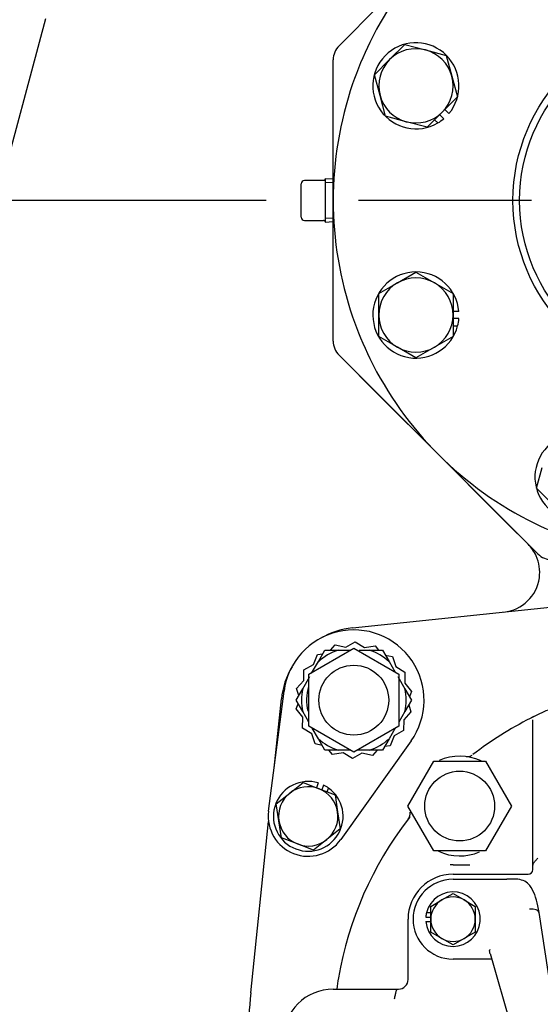
# Model space of a CAD drawing. Units: inches. Extents: x 0 to 17, y 0 to 11.
# Drawn here: x 3.3 to 3.7, y 5.1 to 5.9 of the extents above; entities that cross this region are included whole.
import ezdxf
from ezdxf import colors
from ezdxf.entities.mleader import LeaderData, LeaderLine
from ezdxf.enums import TextEntityAlignment as Align
from ezdxf.lldxf.tags import DXFTag
from ezdxf.math import Vec2, Vec3

# ---------------------------------------------------------------- set-up
doc = ezdxf.new("R2010")
doc.units = ezdxf.units.IN
doc.header["$MEASUREMENT"] = 0
for name, color, linetype in [('31871070_3', 7, 'Continuous'), ('31871073', 7, 'Continuous'), ('31871075', 7, 'Continuous'), ('38115551_1', 7, 'Continuous'), ('38224614_3', 7, 'Continuous'), ('38243493_1', 7, 'Continuous'), ('38346630', 7, 'Continuous'), ('38421002', 7, 'Continuous'), ('38641534', 7, 'Continuous'), ('B06045_15991', 7, 'Continuous'), ('B0804_15991', 7, 'Continuous'), ('B1009_15991', 7, 'Continuous'), ('Default', 7, 'Continuous'), ('J06_15991', 7, 'Continuous'), ('J08_15991', 7, 'Continuous'), ('J10_15991', 7, 'Continuous'), ('P04_15079', 7, 'Continuous')]:
    doc.layers.add(name, color=color, linetype=linetype)
doc.styles.add('SEACAD_Arial', font='arial.ttf')
tags = doc.linetypes.add('CENTER2', pattern=[1.125, 0.75, -0.125, 0.125, -0.125]).pattern_tags.tags
tags[10:11] = [DXFTag(74, 4), DXFTag(75, 0), DXFTag(340, '0'), DXFTag(46, 0.0), DXFTag(50, 0.0), DXFTag(44, 0.0), DXFTag(45, 0.0)]
tags[8:9] = [DXFTag(74, 4), DXFTag(75, 0), DXFTag(340, '0'), DXFTag(46, 0.0), DXFTag(50, 0.0), DXFTag(44, 0.0), DXFTag(45, 0.0)]
tags[6:7] = [DXFTag(74, 4), DXFTag(75, 0), DXFTag(340, '0'), DXFTag(46, 0.0), DXFTag(50, 0.0), DXFTag(44, 0.0), DXFTag(45, 0.0)]
tags[4:5] = [DXFTag(74, 4), DXFTag(75, 0), DXFTag(340, '0'), DXFTag(46, 0.0), DXFTag(50, 0.0), DXFTag(44, 0.0), DXFTag(45, 0.0)]
doc.dimstyles.new('Outline', dxfattribs={"dimtxt": 0.125, "dimasz": 0.25, "dimexe": 0.0625, "dimexo": 0.0625, "dimgap": 0.03125, "dimtad": 0, "dimtih": 1, "dimtoh": 1, "dimlfac": 16.129032, "dimzin": 4, "dimdsep": 46, "dimtxsty": 'SEACAD_Arial', "dimblk1": '_SE_FILLED', "dimblk2": '_SE_FILLED', "dimsah": 1, "dimcen": 0.0625, "dimadec": 0, "dimazin": 0, "dimtfac": 1, "dimtdec": 1, "dimtofl": 0, "dimtmove": 0, "dimatfit": 3, "dimfxl": 1, "dimtolj": 1, "dimtzin": 4, "dimarcsym": 0})

# ---------------------------------------------------------------- blocks, each defined once
blk = doc.blocks.new('SEANNOT_GROUP3')
at = {"layer": 'Default', "color": 7, "linetype": 'CENTER2'}
for p, q in [((3.86015, 5.87769), (3.86015, 6.01201)), ((3.86015, 5.81519), (3.86015, 5.69019)), ((3.73515, 5.75269), (3.60083, 5.75269)), ((3.92265, 5.75269), (3.79765, 5.75269)), ((3.98515, 5.75269), (4.11947, 5.75269)), ((3.86015, 5.62769), (3.86015, 5.49337))]:
    blk.add_line(p, q, dxfattribs=at)
blk = doc.blocks.new('SE')
at = {"layer": '31871070_3', "color": 7, "linetype": 'Continuous'}
for p, q in [((3.56962, 5.39463), (3.57474, 5.40348)), ((3.57474, 5.40348), (3.58496, 5.40348)), ((3.58496, 5.40348), (3.59446, 5.40348)), ((3.60126, 5.40348), (3.60926, 5.40348)), ((3.60926, 5.40348), (3.61948, 5.40348)), ((3.61948, 5.40348), (3.62459, 5.39463)), ((3.56442, 5.38561), (3.56962, 5.39463)), ((3.62459, 5.39463), (3.62935, 5.38639)), ((3.55747, 5.37359), (3.56303, 5.38321)), ((3.63119, 5.38321), (3.63674, 5.37359)), ((3.55236, 5.36473), (3.55747, 5.37359)), ((3.63674, 5.37359), (3.64185, 5.36473)), ((3.55747, 5.35588), (3.55236, 5.36473)), ((3.64185, 5.36473), (3.63674, 5.35588)), ((3.56223, 5.34764), (3.55747, 5.35588)), ((3.63674, 5.35588), (3.63198, 5.34764)), ((3.56962, 5.33484), (3.56487, 5.34308)), ((3.62935, 5.34308), (3.62459, 5.33484)), ((3.57474, 5.32598), (3.56962, 5.33484)), ((3.62459, 5.33484), (3.61948, 5.32598)), ((3.58496, 5.32598), (3.57474, 5.32598)), ((3.59409, 5.32598), (3.58496, 5.32598)), ((3.60926, 5.32598), (3.59977, 5.32598)), ((3.61948, 5.32598), (3.60926, 5.32598))]:
    blk.add_line(p, q, dxfattribs=at)
for radius, start, end in [(0.04061, 107.40802, 132.59198), (0.04061, 47.40802, 72.59198), (0.03658, 163.14359, 193.51029), (0.04061, 167.40802, 192.59198), (0.04061, 347.40802, 12.59198), (0.04061, 227.40802, 252.59198), (0.04061, 287.40802, 312.59198)]:
    blk.add_arc((3.59711, 5.36473), radius, start, end, dxfattribs=at)
at = {"layer": '31871073', "color": 7, "linetype": 'Continuous'}
for p, q in [((3.56223, 5.38487), (3.59711, 5.405)), ((3.59711, 5.405), (3.63198, 5.38487)), ((3.56223, 5.3446), (3.56223, 5.38487)), ((3.63198, 5.38487), (3.63198, 5.3446)), ((3.59711, 5.32446), (3.56223, 5.3446)), ((3.63198, 5.3446), (3.59711, 5.32446))]:
    blk.add_line(p, q, dxfattribs=at)
blk.add_circle((3.59711, 5.36473), 0.02712, dxfattribs=at)
at = {"layer": '31871075', "color": 7, "linetype": 'Continuous'}
for p, q in [((3.63904, 5.28253), (3.65917, 5.31741)), ((3.65917, 5.31741), (3.69944, 5.31741)), ((3.69944, 5.31741), (3.71958, 5.28253)), ((3.65917, 5.24766), (3.63904, 5.28253)), ((3.71958, 5.28253), (3.69944, 5.24766)), ((3.69944, 5.24766), (3.65917, 5.24766))]:
    blk.add_line(p, q, dxfattribs=at)
blk.add_circle((3.67931, 5.28253), 0.02712, dxfattribs=at)
at = {"layer": '38115551_1', "color": 7, "linetype": 'Continuous'}
for p, q in [((3.57899, 5.40348), (3.58266, 5.40765)), ((3.58266, 5.40765), (3.59086, 5.406)), ((3.59086, 5.406), (3.59821, 5.41)), ((3.59821, 5.41), (3.60535, 5.40564)), ((3.60535, 5.40564), (3.61363, 5.4069)), ((3.61363, 5.4069), (3.61635, 5.40348)), ((3.5658, 5.39233), (3.56885, 5.40012)), ((3.56885, 5.40012), (3.57317, 5.40077)), ((3.62161, 5.3998), (3.62705, 5.3987)), ((3.62705, 5.3987), (3.62972, 5.39077)), ((3.55846, 5.38832), (3.5658, 5.39233)), ((3.62972, 5.39077), (3.63686, 5.38641)), ((3.55825, 5.37996), (3.55846, 5.38832)), ((3.63686, 5.38641), (3.63666, 5.37805)), ((3.55272, 5.37368), (3.55825, 5.37996)), ((3.55449, 5.36842), (3.55272, 5.37368)), ((3.63666, 5.37805), (3.64188, 5.37151)), ((3.53102, 5.27848), (3.54299, 5.37169)), ((3.64188, 5.37151), (3.64029, 5.36744)), ((3.55234, 5.35796), (3.55393, 5.36202)), ((3.63973, 5.36105), (3.6415, 5.35579)), ((3.55756, 5.35142), (3.55234, 5.35796)), ((3.55735, 5.34305), (3.55756, 5.35142)), ((3.6415, 5.35579), (3.63596, 5.34951)), ((3.5645, 5.3387), (3.55735, 5.34305)), ((3.63596, 5.34951), (3.63576, 5.34115)), ((3.56717, 5.33077), (3.5645, 5.3387)), ((3.62841, 5.33714), (3.62536, 5.32935)), ((3.63576, 5.34115), (3.62841, 5.33714)), ((3.57261, 5.32967), (3.56717, 5.33077)), ((3.64154, 5.33307), (3.58701, 5.25655)), ((3.62536, 5.32935), (3.62105, 5.32869)), ((3.58059, 5.32257), (3.57787, 5.32598)), ((3.58886, 5.32382), (3.58059, 5.32257)), ((3.59601, 5.31947), (3.58886, 5.32382)), ((3.60335, 5.32347), (3.59601, 5.31947)), ((3.61155, 5.32182), (3.60335, 5.32347)), ((3.61523, 5.32598), (3.61155, 5.32182))]:
    blk.add_line(p, q, dxfattribs=at)
for centre, radius, start, end in [((3.59711, 5.36473), 0.05456, 324.52924, 172.68021), ((3.56177, 5.27454), 0.031, 172.68021, 324.52924)]:
    blk.add_arc(centre, radius, start, end, dxfattribs=at)
at = {"layer": '38224614_3', "color": 7, "linetype": 'Continuous'}
for p, q in [((3.28325, 5.61468), (3.35805, 5.89383)), ((3.58115, 5.64354), (3.58115, 5.64354)), ((3.58569, 5.63258), (3.66281, 5.55546)), ((3.66287, 5.55541), (3.74005, 5.47823))]:
    blk.add_line(p, q, dxfattribs=at)
for start, end in [(24.46822, 45.00002), (352.21409, 24.46822), (275.94993, 352.21409)]:
    blk.add_arc((3.71044, 5.464), 0.031, start, end, dxfattribs=at)
at = {"layer": '38243493_1', "color": 7, "linetype": 'Continuous'}
for p, q in [((3.59616, 5.42092), (3.8244, 5.44471)), ((3.53533, 5.31207), (3.54092, 5.36568)), ((3.51713, 5.13744), (3.53102, 5.27063))]:
    blk.add_line(p, q, dxfattribs=at)
for centre, radius, start, end in [((3.60259, 5.35925), 0.062, 95.94993, 120.52249), ((3.60259, 5.35925), 0.062, 149.47751, 174.05007), ((3.86015, 5.10169), 0.279, 116.02379, 116.8563), ((3.86015, 5.10169), 0.279, 141.80762, 142.31249), ((3.86015, 5.10169), 0.279, 170.20687, 172.01644), ((3.86015, 5.10169), 0.34487, 174.05007, 185.94993)]:
    blk.add_arc(centre, radius, start, end, dxfattribs=at)
at = {"layer": '38346630', "color": 7, "linetype": 'Continuous'}
for p, q in [((3.73615, 5.34923), (3.73612, 5.34958)), ((3.73615, 5.33614), (3.73615, 5.34923)), ((3.73615, 5.2364), (3.73615, 5.33614)), ((3.67415, 5.23701), (3.6871, 5.23701)), ((3.73615, 5.23329), (3.73615, 5.2364)), ((3.67415, 5.22957), (3.73243, 5.22957)), ((3.63928, 5.14788), (3.63928, 5.19469)), ((3.58115, 5.14044), (3.63153, 5.14044)), ((3.63153, 5.14044), (3.63184, 5.14044))]:
    blk.add_line(p, q, dxfattribs=at)
for centre, radius, start, end in [((3.86015, 5.10169), 0.279, 112.99954, 115.92354), ((3.86015, 5.10169), 0.279, 115.92354, 116.8563), ((3.86015, 5.10169), 0.279, 116.8563, 127.68751), ((3.67931, 5.28253), 0.03875, 64.69908, 114.2379), ((3.68507, 5.328), 0.00708, 263.50778, 304.17007), ((3.63432, 5.27669), 0.00662, 318.7677, 8.81731), ((3.86015, 5.10169), 0.279, 142.31249, 170.20687), ((3.67931, 5.28253), 0.03875, 244.92162, 293.61012), ((3.67415, 5.19469), 0.04232, 90, 93.07778), ((3.67415, 5.19469), 0.03488, 90, 180), ((3.73243, 5.23329), 0.00372, 270, 0), ((3.86015, 5.10169), 0.279, 170.20687, 172.01644), ((3.63184, 5.14788), 0.00744, 270, 0), ((3.58115, 5.10169), 0.03875, 90, 270)]:
    blk.add_arc(centre, radius, start, end, dxfattribs=at)
for points, knots in [([(3.73615, 5.2364), (3.73615, 5.23687), (3.73625, 5.2373), (3.73655, 5.23797), (3.73668, 5.2382), (3.73696, 5.23866), (3.73712, 5.23889), (3.73747, 5.23936), (3.73766, 5.23959), (3.73806, 5.24007), (3.73827, 5.24031), (3.73871, 5.24079), (3.73894, 5.24104), (3.7394, 5.24152), (3.73964, 5.24177), (3.73987, 5.24201)], [0, 0, 0, 0, 0.25, 0.25, 0.375, 0.375, 0.5, 0.5, 0.625, 0.625, 0.75, 0.75, 0.875, 0.875, 1, 1, 1, 1]), ([(3.62878, 5.133), (3.62898, 5.13399), (3.62919, 5.13498), (3.62948, 5.13633), (3.62958, 5.13677), (3.62977, 5.13758), (3.62987, 5.13796), (3.63006, 5.13865), (3.63015, 5.13896), (3.63035, 5.1395), (3.63044, 5.13973), (3.63066, 5.14009), (3.63077, 5.14023), (3.63098, 5.14036), (3.63106, 5.14039), (3.6312, 5.14042), (3.63125, 5.14043), (3.63137, 5.14044), (3.63144, 5.14044), (3.63153, 5.14044)], [0, 0, 0, 0, 0.25, 0.25, 0.375, 0.375, 0.5, 0.5, 0.625, 0.625, 0.75, 0.75, 0.875, 0.875, 0.9375, 0.9375, 0.96875, 0.96875, 1, 1, 1, 1])]:
    blk.add_open_spline(points, degree=3, knots=knots, dxfattribs=at)
at = {"layer": '38421002', "color": 7, "linetype": 'Continuous'}
for p, q in [((3.67415, 5.22569), (3.69554, 5.22569)), ((3.69554, 5.22569), (3.70991, 5.22569)), ((3.70991, 5.22569), (3.71588, 5.22569)), ((3.72455, 5.22569), (3.71588, 5.22569)), ((3.7504, 5.13889), (3.74096, 5.19986)), ((3.70272, 5.17113), (3.70264, 5.1708)), ((3.70287, 5.16807), (3.72385, 5.09575)), ((3.69554, 5.16369), (3.67415, 5.16369)), ((3.70414, 5.16369), (3.69554, 5.16369))]:
    blk.add_line(p, q, dxfattribs=at)
blk.add_arc((3.67415, 5.19469), 0.031, 90, 270, dxfattribs=at)
blk.add_ellipse((3.73361, 5.19872), major_axis=(-0.00735, -0.00114), ratio=0.495572, start_param=3.141593, end_param=4.635873, dxfattribs=at)
for points, knots in [([(3.74096, 5.19986), (3.74064, 5.20178), (3.7398, 5.20664), (3.73759, 5.21438), (3.7346, 5.22025), (3.73012, 5.22469), (3.72661, 5.22534), (3.72455, 5.22569)], [0, 0, 0, 0, 0.128918, 0.384672, 0.658976, 0.829581, 1, 1, 1, 1]), ([(3.70287, 5.16807), (3.70286, 5.1681), (3.70285, 5.16812), (3.70273, 5.16858), (3.70265, 5.16903), (3.70259, 5.16971), (3.70258, 5.16993), (3.70258, 5.17027), (3.70259, 5.17038), (3.7026, 5.1706), (3.70261, 5.17071), (3.70264, 5.1708)], [0.7413592, 0.7413592, 0.7413592, 0.7413592, 0.75, 0.75, 0.875, 0.875, 0.9375, 0.9375, 0.96875, 0.96875, 1, 1, 1, 1])]:
    blk.add_open_spline(points, degree=3, knots=knots, dxfattribs=at)
at = {"layer": '38641534', "color": 7, "linetype": 'Continuous'}
for p, q in [((3.58569, 5.8728), (3.61669, 5.9038)), ((3.58115, 5.81799), (3.58115, 5.86184)), ((3.58115, 5.75269), (3.58115, 5.81799)), ((3.58115, 5.68739), (3.58115, 5.75269)), ((3.58115, 5.64354), (3.58115, 5.68739)), ((3.61669, 5.60158), (3.58569, 5.63258)), ((3.66287, 5.55541), (3.61669, 5.60158)), ((3.70904, 5.50923), (3.66287, 5.55541)), ((3.74005, 5.47823), (3.70904, 5.50923))]:
    blk.add_line(p, q, dxfattribs=at)
for radius in [0.1395, 0.13432]:
    blk.add_circle((3.86015, 5.75269), radius, dxfattribs=at)
for centre, radius, start, end in [((3.86015, 5.75269), 0.279, 116.07536, 153.92464), ((3.59665, 5.86184), 0.0155, 135, 180), ((3.86015, 5.75269), 0.279, 153.92464, 161.07536), ((3.86015, 5.75269), 0.279, 161.07536, 198.92464), ((3.86015, 5.75269), 0.279, 198.92464, 206.07535), ((3.59665, 5.64354), 0.0155, 180, 225), ((3.86015, 5.75269), 0.279, 206.07535, 243.92464), ((3.86015, 5.75269), 0.279, 243.92464, 251.07536), ((3.75101, 5.48919), 0.0155, 225, 270)]:
    blk.add_arc(centre, radius, start, end, dxfattribs=at)
at = {"layer": 'B06045_15991', "color": 7, "linetype": 'Continuous'}
for p, q in [((3.66553, 5.20963), (3.67415, 5.21461)), ((3.67415, 5.21461), (3.68278, 5.20963)), ((3.6569, 5.20465), (3.66553, 5.20963)), ((3.68278, 5.20963), (3.6914, 5.20465)), ((3.6569, 5.19469), (3.6569, 5.20465)), ((3.6914, 5.20465), (3.6914, 5.19469)), ((3.6569, 5.18473), (3.6569, 5.19469)), ((3.6914, 5.19469), (3.6914, 5.18473)), ((3.66553, 5.17975), (3.6569, 5.18473)), ((3.6914, 5.18473), (3.68278, 5.17975)), ((3.67415, 5.17477), (3.66553, 5.17975)), ((3.68278, 5.17975), (3.67415, 5.17477))]:
    blk.add_line(p, q, dxfattribs=at)
for start, end in [(120, 180), (60, 120), (0, 60), (180, 240), (300, 0), (240, 300)]:
    blk.add_arc((3.67415, 5.19469), 0.01725, start, end, dxfattribs=at)
at = {"layer": 'B0804_15991', "color": 7, "linetype": 'Continuous'}
for p, q in [((3.5474, 5.29253), (3.55779, 5.30083)), ((3.55779, 5.30083), (3.57017, 5.29598)), ((3.537, 5.28424), (3.5474, 5.29253)), ((3.57017, 5.29598), (3.58255, 5.29113)), ((3.58255, 5.29113), (3.58454, 5.27798)), ((3.53899, 5.27109), (3.537, 5.28424)), ((3.58454, 5.27798), (3.58653, 5.26483)), ((3.54098, 5.25794), (3.53899, 5.27109)), ((3.58653, 5.26483), (3.57614, 5.25654)), ((3.55337, 5.25309), (3.54098, 5.25794)), ((3.56575, 5.24824), (3.55337, 5.25309)), ((3.57614, 5.25654), (3.56575, 5.24824))]:
    blk.add_line(p, q, dxfattribs=at)
for start, end in [(68.60473, 128.60473), (128.60473, 188.60473), (8.60473, 68.60473), (308.60473, 8.60473), (188.60473, 248.60473), (248.60473, 308.60473)]:
    blk.add_arc((3.56177, 5.27454), 0.02303, start, end, dxfattribs=at)
at = {"layer": 'B1009_15991', "color": 7, "linetype": 'Continuous'}
for p, q in [((3.62496, 5.86205), (3.63673, 5.87382)), ((3.63673, 5.87382), (3.65281, 5.86951)), ((3.65281, 5.86951), (3.66889, 5.8652)), ((3.66889, 5.8652), (3.6732, 5.84913)), ((3.61319, 5.85028), (3.62496, 5.86205)), ((3.6175, 5.8342), (3.61319, 5.85028)), ((3.6732, 5.84913), (3.67751, 5.83305)), ((3.62181, 5.81812), (3.6175, 5.8342)), ((3.67751, 5.83305), (3.66574, 5.82128)), ((3.63789, 5.81382), (3.62181, 5.81812)), ((3.66574, 5.82128), (3.65397, 5.80951)), ((3.65397, 5.80951), (3.63789, 5.81382)), ((3.63093, 5.68868), (3.64535, 5.69701)), ((3.64535, 5.69701), (3.65976, 5.68868)), ((3.61652, 5.68036), (3.63093, 5.68868)), ((3.65976, 5.68868), (3.67418, 5.68036)), ((3.61652, 5.66372), (3.61652, 5.68036)), ((3.67418, 5.68036), (3.67418, 5.66372)), ((3.61652, 5.64707), (3.61652, 5.66372)), ((3.67418, 5.66372), (3.67418, 5.64707)), ((3.63093, 5.63875), (3.61652, 5.64707)), ((3.67418, 5.64707), (3.65976, 5.63875)), ((3.64535, 5.63043), (3.63093, 5.63875)), ((3.65976, 5.63875), (3.64535, 5.63043)), ((3.73902, 5.52927), (3.74333, 5.54535)), ((3.75079, 5.5175), (3.73902, 5.52927))]:
    blk.add_line(p, q, dxfattribs=at)
for centre, start, end in [((3.64535, 5.84166), 75, 135), ((3.64535, 5.84166), 15, 75), ((3.64535, 5.84166), 135, 195), ((3.64535, 5.84166), 315, 15), ((3.64535, 5.84166), 195, 255), ((3.64535, 5.84166), 255, 315), ((3.64535, 5.66372), 120, 180), ((3.64535, 5.66372), 60, 120), ((3.64535, 5.66372), 0, 60), ((3.64535, 5.66372), 180, 240), ((3.64535, 5.66372), 300, 0), ((3.64535, 5.66372), 240, 300)]:
    blk.add_arc(centre, 0.02883, start, end, dxfattribs=at)
at = {"layer": 'J06_15991', "color": 7, "linetype": 'Continuous'}
for p, q in [((3.6569, 5.19974), (3.65359, 5.19974)), ((3.65305, 5.19637), (3.6569, 5.19637)), ((3.65305, 5.19301), (3.6569, 5.19301))]:
    blk.add_line(p, q, dxfattribs=at)
for start, end in [(184.55751, 166.20912), (166.20912, 175.44249)]:
    blk.add_arc((3.67415, 5.19469), 0.02117, start, end, dxfattribs=at)
at = {"layer": 'J08_15991', "color": 7, "linetype": 'Continuous'}
for p, q in [((3.56952, 5.30046), (3.56809, 5.2968)), ((3.57369, 5.29883), (3.57225, 5.29516)), ((3.57642, 5.29353), (3.57758, 5.2965))]:
    blk.add_line(p, q, dxfattribs=at)
for start, end in [(73.34664, 54.24537), (54.24537, 63.86281)]:
    blk.add_arc((3.56177, 5.27454), 0.02706, start, end, dxfattribs=at)
at = {"layer": 'J10_15991', "color": 7, "linetype": 'Continuous'}
for p, q in [((3.66694, 5.81612), (3.66376, 5.8193)), ((3.67089, 5.82007), (3.66771, 5.82325)), ((3.65981, 5.81536), (3.66233, 5.81284)), ((3.67868, 5.66651), (3.67418, 5.66651)), ((3.67868, 5.66092), (3.67418, 5.66092)), ((3.67418, 5.65534), (3.67773, 5.65534))]:
    blk.add_line(p, q, dxfattribs=at)
for centre, start, end in [((3.64535, 5.84166), 319.78818, 300.49781), ((3.64535, 5.84166), 300.49781, 310.21182), ((3.64535, 5.66372), 4.78818, 345.49781), ((3.64535, 5.66372), 345.49781, 355.21182), ((3.77118, 5.53789), 49.78818, 30.49781)]:
    blk.add_arc(centre, 0.03345, start, end, dxfattribs=at)
at = {"layer": 'P04_15079', "color": 7, "linetype": 'Continuous'}
for p, q in [((3.55635, 5.75269), (3.55635, 5.76571)), ((3.57371, 5.76819), (3.55883, 5.76819)), ((3.57495, 5.76943), (3.57495, 5.75277)), ((3.58115, 5.76916), (3.57495, 5.76943)), ((3.57495, 5.76943), (3.57495, 5.76943)), ((3.58103, 5.76641), (3.57495, 5.76668)), ((3.55635, 5.73967), (3.55635, 5.75269)), ((3.57495, 5.75277), (3.57495, 5.75261)), ((3.57495, 5.75261), (3.57495, 5.73595)), ((3.55883, 5.73719), (3.57371, 5.73719)), ((3.58103, 5.73897), (3.57495, 5.7387)), ((3.57495, 5.73595), (3.58115, 5.73622)), ((3.57495, 5.73595), (3.57495, 5.73595))]:
    blk.add_line(p, q, dxfattribs=at)
for centre, radius, start, end in [((3.55883, 5.76571), 0.00248, 90, 180), ((3.57384, 5.76935), 0.00109, 310.79484, 342.5784), ((3.55883, 5.73967), 0.00248, 180, 270), ((3.57376, 5.73607), 0.00111, 42.85259, 92.71348), ((3.57379, 5.73597), 0.00117, 1.11622, 47.40405)]:
    blk.add_arc(centre, radius, start, end, dxfattribs=at)
blk.add_ellipse((3.57371, 5.76943), major_axis=(-0.00124, 0), ratio=0.99977, start_param=2.317229, end_param=3.141593, dxfattribs=at)
blk.add_open_spline([(3.57455, 5.76853), (3.57454, 5.76851), (3.57445, 5.7684), (3.57416, 5.76827), (3.57386, 5.76817), (3.57372, 5.76819), (3.57371, 5.76819)], degree=3, knots=[0, 0, 0, 0, 0.047911, 0.494754, 0.97827, 1, 1, 1, 1], dxfattribs=at)
blk = doc.blocks.new('DMBLK100')
at = {"layer": 'Default', "linetype": 'Continuous'}
for points in [[(1.69504, 5.50269), (1.77837, 5.50269), (1.7367, 5.75269)], [(1.69504, 3.86343), (1.7367, 3.61343), (1.77837, 3.86343)]]:
    blk.add_hatch(color=7, dxfattribs=at).paths.add_polyline_path(points)
at = {"layer": 'Default', "color": 7, "linetype": 'Continuous'}
for p, q in [((3.52902, 5.75269), (1.6742, 5.75269)), ((1.7367, 4.90181), (1.7367, 5.75269)), ((1.7367, 3.61343), (1.7367, 4.46431)), ((2.45669, 3.61343), (1.6742, 3.61343))]:
    blk.add_line(p, q, dxfattribs=at)
at = {"layer": 'Default', "color": 7, "linetype": 'Continuous', "style": 'SEACAD_Arial'}
for s, p in [('34.50', (1.51659, 4.83931)), ('[', (1.40518, 4.65181)), (']', (2.01931, 4.65181)), ('876,4', (1.51659, 4.65181))]:
    blk.add_text(s, height=0.125, dxfattribs=at).set_placement(p, align=Align.TOP_LEFT)
blk = doc.blocks.new('_SE_FILLED')
at = {"color": 0}
blk.add_line((0, 0), (-1, 0), dxfattribs=at)
blk.add_solid([(0, 0), (-1, -0.1665), (-1, 0.1665), (0, 0)], dxfattribs=at)
blk = doc.blocks.new('DMBLK115')
at = {"layer": 'Default', "linetype": 'Continuous'}
for points in [[(3.61015, 7.73244), (3.61015, 7.64911), (3.86015, 7.69077)], [(4.45115, 7.73244), (4.20115, 7.69077), (4.45115, 7.64911)]]:
    blk.add_hatch(color=7, dxfattribs=at).paths.add_polyline_path(points)
at = {"layer": 'Default', "color": 7, "linetype": 'Continuous'}
for p, q in [((3.86015, 6.07451), (3.86015, 7.75327)), ((4.20115, 6.68542), (4.20115, 7.75327)), ((3.31561, 7.69077), (3.86015, 7.69077)), ((4.20115, 7.69077), (4.70115, 7.69077))]:
    blk.add_line(p, q, dxfattribs=at)
at = {"layer": 'Default', "color": 7, "linetype": 'Continuous', "style": 'SEACAD_Arial'}
for s, p in [('5.50', (2.70148, 7.84702)), ('[', (2.59007, 7.65952)), (']', (3.2042, 7.65952)), ('139,7', (2.70148, 7.65952))]:
    blk.add_text(s, height=0.125, dxfattribs=at).set_placement(p, align=Align.TOP_LEFT)
blk = doc.blocks.new('_Dot')
at = {"color": 0, "linetype": 'ByBlock', "lineweight": -2}
blk.add_line((-0.5, 0), (-1, 0), dxfattribs=at)
at = {"color": 0, "linetype": 'ByBlock', "const_width": 0.5}
blk.add_lwpolyline([(-0.25, 0, 1), (0.25, 0, 1)], format="xyb", close=True, dxfattribs=at)

msp = doc.modelspace()

# ---------------------------------------------------------------- block references
at = {"layer": 'Default'}
for name in ['SE', 'SEANNOT_GROUP3']:
    msp.add_blockref(name, (0, 0), dxfattribs=at)

# ---------------------------------------------------------------- dimensions: what is measured, and where the dimension line sits
at = {"layer": 'Default', "color": 7, "linetype": 'Continuous'}
dim = msp.add_linear_dim(base=(4.20115, 7.69077), p1=(3.86015, 5.75269), p2=(4.20115, 6.62292), text='\\A1;<>', dimstyle='Outline', override={"dimpost": '\\X'}, dxfattribs=at)
dim.commit()
dim.dimension.update_dxf_attribs({"geometry": 'DMBLK115', "text_midpoint": (3.31561, 7.69077), "dimtype": 160})
dim = msp.add_linear_dim(base=(1.7367, 5.75269), p1=(2.51919, 3.61343), p2=(3.86015, 5.75269), angle=90, text='\\A1;<>', dimstyle='Outline', override={"dimpost": '\\X'}, dxfattribs=at)
dim.commit()
dim.dimension.update_dxf_attribs({"geometry": 'DMBLK100', "text_midpoint": (1.7367, 4.68306), "dimtype": 160})

# ---------------------------------------------------------------- leaders
ml = msp.add_multileader_mtext('Standard', dxfattribs=at)
ml.set_content('{\\pxsm0.9;\\fSolid Edge ANSI|b0||i0||c0|p34;\\W1.;18314\\P}', color=256)
ml.set_leader_properties()
ml.set_arrow_properties(name='DOT')
ml.build(insert=Vec2(0, 0))
ml.multileader.update_dxf_attribs({"leader_type": 0, "dogleg_length": 0, "arrow_head_size": 0.188})
ctx = ml.context
ctx.base_point, ctx.char_height, ctx.arrow_head_size, ctx.landing_gap_size = Vec3(10.14871, 10.44335), 0.188, 0.188, 0.094
ctx.text_align_type = 1
notes = []
notes.append((ctx, [(0, (0, 0, 0), (0, 0), (1, 0), 1, [])]))
ctx.mtext.insert, ctx.mtext.alignment = Vec3(10.53075, 10.5382), 2
ml = msp.add_multileader_mtext('Standard', dxfattribs=at)
ml.set_content('{\\pxsm0.9;\\fSolid Edge ANSI|b0||i0||c0|p34;\\W1.;1\\P}', color=256)
ml.set_leader_properties()
ml.set_arrow_properties(name='DOT')
ml.build(insert=Vec2(0, 0))
ml.multileader.update_dxf_attribs({"leader_type": 0, "dogleg_length": 0, "arrow_head_size": 0.09})
ctx = ml.context
ctx.base_point, ctx.char_height, ctx.arrow_head_size, ctx.landing_gap_size = Vec3(11.98776, 10.39312), 0.09, 0.09, 0.045
notes.append((ctx, [(0, (0, 0, 0), (0, 0), (1, 0), 1, [])]))
ctx.mtext.insert = Vec3(12.07776, 10.43817)
ml = msp.add_multileader_mtext('Standard', dxfattribs=at)
ml.set_content('{\\pxsm0.9;\\fSolid Edge ANSI|b0||i0||c0|p34;\\W1.;1\\P}', color=256)
ml.set_leader_properties()
ml.set_arrow_properties(name='DOT')
ml.build(insert=Vec2(0, 0))
ml.multileader.update_dxf_attribs({"leader_type": 0, "dogleg_length": 0, "arrow_head_size": 0.09})
ctx = ml.context
ctx.base_point, ctx.char_height, ctx.arrow_head_size, ctx.landing_gap_size = Vec3(11.63151, 10.39027), 0.09, 0.09, 0.045
notes.append((ctx, [(0, (0, 0, 0), (0, 0), (1, 0), 1, [])]))
ctx.mtext.insert = Vec3(11.72151, 10.43532)
for ctx, leaders in notes:
    for number, flags, end, landing, length, lines in leaders:
        leader = LeaderData()
        leader.index, (leader.has_last_leader_line, leader.has_dogleg_vector, leader.attachment_direction) = number, flags
        leader.last_leader_point, leader.dogleg_vector, leader.dogleg_length = Vec3(end), Vec3(landing), length
        for number, points, colour, breaks in lines:
            line = LeaderLine()
            line.index, line.vertices, line.color, line.breaks = number, Vec3.list(points), colors.encode_raw_color(colour), breaks
            leader.lines.append(line)
        ctx.leaders.append(leader)

doc.saveas('drawing.dxf')
